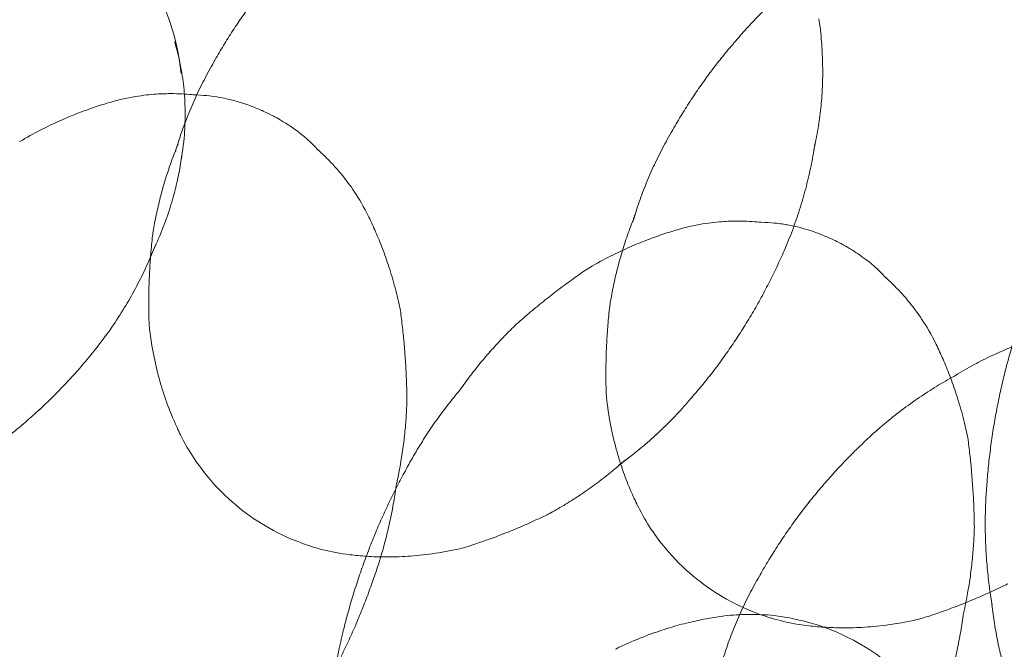
# Model space of a CAD drawing. Units: millimetres. Extents: x -1719 to 6412, y -4796 to 3281.
# Drawn here: x 4661 to 4683, y -354 to -340 of the extents above; entities that cross this region are included whole.
import ezdxf

# ---------------------------------------------------------------- set-up
doc = ezdxf.new("R2010")
doc.units = ezdxf.units.MM
doc.header["$LTSCALE"] = 1000
doc.layers.add('1 EQUIPMENT', color=7, linetype='Continuous', lineweight=18)

# ---------------------------------------------------------------- blocks, each defined once
blk = doc.blocks.new('A$C4F713896')
at = {"color": 0, "linetype": 'Continuous', "lineweight": 0}
for centre, major_axis, ratio, start_param, end_param in [((-2295.783, 3705.821), (0, 29.678), 0.707107, 3.141593, 6.283185), ((-2314.749, 3700.098), (-2.316, 2.836), 0.612372, 3.885628, 4.112821), ((-2301.891, 3701.23), (-3.847, 2.721), 0.5, 3.49591, 3.52053), ((-2305.811, 3695.686), (-5.234, 3.701), 0.5, 0.041881, 0.051118), ((-2294.822, 3695.499), (-5.264, 3.722), 0.5, 6.254241, 6.254919), ((-2310.59, 3697.072), (2.84, -1.259), 0.039877, 3.094498, 3.09452), ((-2310.229, 3697.886), (1.379, -0.611), 0.039877, 3.018296, 3.047275), ((-2295.789, 3694.132), (-5.234, 3.701), 0.5, 0.041881, 0.051118), ((-2311.235, 3695.619), (4.175, -1.852), 0.039877, 3.113204, 3.11715), ((-2306.838, 3694.234), (-4.931, 3.487), 0.5, 0.113441, 0.170124), ((-2310.229, 3697.886), (1.379, -0.611), 0.039877, 0.094318, 0.123296), ((-2302.767, 3699.99), (-4.542, 3.212), 0.5, 3.343355, 3.387598), ((-2315.546, 3699.447), (-2.98, 3.65), 0.612372, 3.625772, 3.660945), ((-2310.59, 3697.072), (2.84, -1.259), 0.039877, 0.047073, 0.047094), ((-2296.815, 3692.68), (-4.931, 3.487), 0.5, 0.113441, 0.170124), ((-2298.151, 3694.279), (2.84, -1.259), 0.039877, 3.094498, 3.09452), ((-2297.79, 3695.093), (1.379, -0.611), 0.039877, 3.018296, 3.047275), ((-2307.748, 3692.947), (-4.485, 3.172), 0.5, 0.238941, 0.267991), ((-2316.619, 3698.571), (-3.518, 4.309), 0.612372, 3.413801, 3.474437), ((-2303.843, 3698.468), (-5.073, 3.587), 0.5, 3.248803, 3.251499), ((-2294.075, 3784.666), (0, -108.55), 0.707107, 5.689981, 6.26093), ((-2298.795, 3692.826), (4.175, -1.852), 0.039877, 3.113204, 3.11715), ((-2297.79, 3695.093), (1.379, -0.611), 0.039877, 0.094318, 0.123296), ((-2297.725, 3691.393), (-4.485, 3.172), 0.5, 0.238941, 0.267991), ((-2311.235, 3695.619), (4.175, -1.852), 0.039877, 0.024443, 0.028389), ((-2308.616, 3691.719), (-3.729, 2.637), 0.5, 0.361393, 0.423154), ((-2299.499, 3691.239), (5.022, -2.227), 0.039877, 3.123288, 3.125232), ((-2304.845, 3697.052), (-5.264, 3.722), 0.5, 3.169859, 3.170537), ((-2317.937, 3697.494), (-3.93, 4.813), 0.612372, 3.285653, 3.289287), ((-2298.151, 3694.279), (2.84, -1.259), 0.039877, 0.047073, 0.047094), ((-2290.81, 3688.715), (-4.542, 3.212), 0.5, 6.037179, 6.081423), ((-2300.236, 3689.577), (5.52, -2.448), 0.039877, 3.129889, 3.133768), ((-2298.594, 3690.165), (-3.729, 2.637), 0.5, 0.361393, 0.423154), ((-2305.811, 3695.686), (-5.234, 3.701), 0.5, 3.090475, 3.099711), ((-2311.938, 3694.032), (5.022, -2.227), 0.039877, 0.01636, 0.018305), ((-2319.164, 3696.493), (-4.077, 4.994), 0.612372, 3.17952, 3.18043), ((-2287.72, 3690.078), (6.27, -1.499), 0.134871, 3.148256, 3.148416), ((-2309.411, 3690.594), (-2.537, 1.794), 0.5, 0.74878, 0.749202), ((-2291.887, 3687.193), (-5.073, 3.587), 0.5, 6.173279, 6.175975), ((-2298.795, 3692.826), (4.175, -1.852), 0.039877, 0.024443, 0.028389), ((-2306.838, 3694.234), (-4.931, 3.487), 0.5, 2.971468, 3.028152), ((-2301.068, 3687.702), (5.86, -2.599), 0.039877, 3.138061, 3.138699), ((-2312.675, 3692.37), (5.52, -2.448), 0.039877, 0.007825, 0.011703), ((-2299.389, 3689.04), (-2.537, 1.794), 0.5, 0.74878, 0.749202), ((-2292.888, 3685.777), (-5.264, 3.722), 0.5, 6.254241, 6.254919), ((-2288.181, 3688.148), (6.043, -1.444), 0.134871, 3.166823, 3.167455), ((-2307.748, 3692.947), (-4.485, 3.172), 0.5, 2.873602, 2.902651), ((-2299.499, 3691.239), (5.022, -2.227), 0.039877, 0.01636, 0.018305), ((-2309.411, 3690.594), (-2.537, 1.794), 0.5, 2.39239, 2.392812), ((-2301.851, 3685.936), (5.893, -2.614), 0.039877, 3.143546, 3.143593), ((-2308.616, 3691.719), (-3.729, 2.637), 0.5, 2.718438, 2.7802), ((-2293.854, 3684.41), (-5.234, 3.701), 0.5, 0.041881, 0.051118), ((-2313.507, 3690.495), (5.86, -2.599), 0.039877, 0.002894, 0.003532), ((-2297.725, 3691.393), (-4.485, 3.172), 0.5, 2.873602, 2.902651), ((-2288.677, 3686.073), (5.41, -1.293), 0.134871, 3.188855, 3.199039), ((-2300.236, 3689.577), (5.52, -2.448), 0.039877, 0.007825, 0.011703), ((-2297.94, 3685.348), (2.807, -1.332), 0.394078, 2.611291, 2.611557), ((-2298.594, 3690.165), (-3.729, 2.637), 0.5, 2.718438, 2.7802), ((-2299.389, 3689.04), (-2.537, 1.794), 0.5, 2.39239, 2.392812), ((-2302.662, 3684.107), (5.68, -2.519), 0.039877, 3.148989, 3.149175), ((-2298.567, 3684.027), (4.126, -1.958), 0.394078, 2.831691, 2.875889)]:
    blk.add_ellipse(centre, major_axis=major_axis, ratio=ratio, start_param=start_param, end_param=end_param, dxfattribs=at)
for points, knots in [([(-2312.772, 3701.363), (-2312.73, 3701.305), (-2312.689, 3701.245), (-2312.467, 3700.909), (-2312.306, 3700.606), (-2312.062, 3699.968), (-2311.97, 3699.654), (-2311.91, 3699.288)], [1.1990913, 1.1990913, 1.1990913, 1.1990913, 1.2725009, 1.2725009, 1.6032051, 1.6032051, 1.8620581, 1.8620581, 1.8620581, 1.8620581]), ([(-2311.125, 3699.261), (-2311.065, 3699.368), (-2311.002, 3699.474), (-2310.871, 3699.69), (-2310.803, 3699.799), (-2310.662, 3700.015), (-2310.59, 3700.122), (-2310.442, 3700.334), (-2310.366, 3700.439), (-2310.212, 3700.646), (-2310.133, 3700.748), (-2310.053, 3700.849)], [3.43092315, 3.43092315, 3.43092315, 3.43092315, 3.44632432, 3.44632432, 3.46233676, 3.46233676, 3.4783492, 3.4783492, 3.49436164, 3.49436164, 3.51037408, 3.51037408, 3.51037408, 3.51037408]), ([(-2300.032, 3699.294), (-2299.947, 3699.399), (-2299.862, 3699.504), (-2299.688, 3699.709), (-2299.599, 3699.81), (-2299.42, 3700.008), (-2299.329, 3700.106), (-2299.145, 3700.297), (-2299.052, 3700.391), (-2298.864, 3700.575), (-2298.769, 3700.665), (-2298.673, 3700.753)], [3.50969557, 3.50969557, 3.50969557, 3.50969557, 3.52548451, 3.52548451, 3.54127345, 3.54127345, 3.55706239, 3.55706239, 3.57285133, 3.57285133, 3.58864028, 3.58864028, 3.58864028, 3.58864028]), ([(-2297.88, 3700.126), (-2297.866, 3700.038), (-2297.854, 3699.947), (-2297.826, 3699.692), (-2297.814, 3699.523), (-2297.81, 3699.345)], [6.17088372, 6.17088372, 6.17088372, 6.17088372, 6.20700254, 6.20700254, 6.26870532, 6.26870532, 6.26870532, 6.26870532]), ([(-2312.008, 3699.668), (-2311.97, 3699.537), (-2311.934, 3699.4), (-2311.872, 3699.108), (-2311.845, 3698.955), (-2311.803, 3698.63), (-2311.789, 3698.458), (-2311.778, 3698.151), (-2311.777, 3698.02), (-2311.782, 3697.884)], [1.7067165, 1.7067165, 1.7067165, 1.7067165, 1.8041264, 1.8041264, 1.9015363, 1.9015363, 1.9989462, 1.9989462, 2.0665533, 2.0665533, 2.0665533, 2.0665533]), ([(-2297.813, 3699.414), (-2297.806, 3699.291), (-2297.802, 3699.164), (-2297.801, 3698.903), (-2297.803, 3698.769), (-2297.817, 3698.493), (-2297.828, 3698.351), (-2297.858, 3698.061), (-2297.878, 3697.912), (-2297.929, 3697.61), (-2297.959, 3697.455), (-2297.995, 3697.299)], [6.2440847, 6.2440847, 6.2440847, 6.2440847, 6.2795197, 6.2795197, 6.3149548, 6.3149548, 6.3503899, 6.3503899, 6.385825, 6.385825, 6.42126, 6.42126, 6.42126, 6.42126]), ([(-2311.967, 3697.338), (-2311.935, 3697.444), (-2311.9, 3697.55), (-2311.817, 3697.792), (-2311.766, 3697.928), (-2311.657, 3698.2), (-2311.599, 3698.336), (-2311.475, 3698.606), (-2311.409, 3698.741), (-2311.269, 3699.009), (-2311.195, 3699.142), (-2311.118, 3699.274)], [3.3167651, 3.3167651, 3.3167651, 3.3167651, 3.3369538, 3.3369538, 3.3626024, 3.3626024, 3.3882511, 3.3882511, 3.4138997, 3.4138997, 3.4395483, 3.4395483, 3.4395483, 3.4395483]), ([(-2301.11, 3697.694), (-2301.047, 3697.806), (-2300.983, 3697.916), (-2300.849, 3698.136), (-2300.78, 3698.246), (-2300.64, 3698.462), (-2300.567, 3698.569), (-2300.42, 3698.781), (-2300.344, 3698.886), (-2300.189, 3699.092), (-2300.111, 3699.195), (-2300.03, 3699.295)], [3.43031188, 3.43031188, 3.43031188, 3.43031188, 3.44632432, 3.44632432, 3.46233676, 3.46233676, 3.4783492, 3.4783492, 3.49436164, 3.49436164, 3.51037408, 3.51037408, 3.51037408, 3.51037408]), ([(-2313.425, 3698.335), (-2313.534, 3698.303), (-2313.647, 3698.268), (-2313.882, 3698.188), (-2314.005, 3698.144), (-2314.26, 3698.045), (-2314.392, 3697.99), (-2314.666, 3697.867), (-2314.807, 3697.8), (-2315.1, 3697.649), (-2315.251, 3697.566), (-2315.406, 3697.474)], [7.80690868, 7.80690868, 7.80690868, 7.80690868, 7.81064555, 7.81064555, 7.81438242, 7.81438242, 7.8181193, 7.8181193, 7.82185617, 7.82185617, 7.82559304, 7.82559304, 7.82559304, 7.82559304]), ([(-2311.796, 3698.516), (-2311.866, 3698.521), (-2311.945, 3698.524), (-2312.13, 3698.527), (-2312.237, 3698.525), (-2312.489, 3698.511), (-2312.634, 3698.498), (-2312.981, 3698.445), (-2313.183, 3698.406), (-2313.425, 3698.335)], [1.4633041, 1.4633041, 1.4633041, 1.4633041, 1.47798083, 1.47798083, 1.49322122, 1.49322122, 1.50846161, 1.50846161, 1.523702, 1.523702, 1.523702, 1.523702]), ([(-2311.595, 3698.499), (-2311.652, 3698.505), (-2311.715, 3698.511), (-2311.79, 3698.516), (-2311.793, 3698.516), (-2311.796, 3698.516)], [1.44750005, 1.44750005, 1.44750005, 1.44750005, 1.46274044, 1.46274044, 1.4633041, 1.4633041, 1.4633041, 1.4633041]), ([(-2308.855, 3697.282), (-2309.126, 3697.571), (-2309.256, 3697.654), (-2309.517, 3697.846), (-2309.59, 3697.887), (-2309.784, 3698.004), (-2309.829, 3698.025), (-2309.958, 3698.091), (-2309.995, 3698.108), (-2310.076, 3698.145), (-2310.111, 3698.161), (-2310.187, 3698.194), (-2310.225, 3698.21), (-2310.32, 3698.248), (-2310.357, 3698.262), (-2310.477, 3698.305), (-2310.533, 3698.326), (-2310.755, 3698.387), (-2310.832, 3698.408), (-2311.038, 3698.447), (-2311.124, 3698.462), (-2311.321, 3698.485), (-2311.41, 3698.493), (-2311.525, 3698.497)], [4.806706, 4.806706, 4.806706, 4.806706, 4.890515, 4.890515, 5.021918, 5.021918, 5.317214, 5.317214, 5.907806, 5.907806, 6.498397, 6.498397, 7.088989, 7.088989, 7.384284, 7.384284, 7.5997, 7.5997, 7.68372, 7.68372, 7.727442, 7.727442, 7.75412, 7.75412, 7.75412, 7.75412]), ([(-2311.782, 3697.884), (-2311.784, 3697.824), (-2311.787, 3697.763), (-2311.804, 3697.5), (-2311.828, 3697.287), (-2311.868, 3697.066)], [2.0665533, 2.0665533, 2.0665533, 2.0665533, 2.0963561, 2.0963561, 2.1937659, 2.1937659, 2.1937659, 2.1937659]), ([(-2301.97, 3695.699), (-2301.931, 3695.833), (-2301.888, 3695.968), (-2301.795, 3696.238), (-2301.744, 3696.374), (-2301.635, 3696.646), (-2301.577, 3696.782), (-2301.452, 3697.053), (-2301.386, 3697.188), (-2301.246, 3697.456), (-2301.173, 3697.589), (-2301.095, 3697.72)], [3.3113052, 3.3113052, 3.3113052, 3.3113052, 3.3369538, 3.3369538, 3.3626024, 3.3626024, 3.3882511, 3.3882511, 3.4138997, 3.4138997, 3.4395483, 3.4395483, 3.4395483, 3.4395483]), ([(-2312.481, 3695.498), (-2312.461, 3695.62), (-2312.438, 3695.743), (-2312.385, 3695.994), (-2312.356, 3696.12), (-2312.291, 3696.376), (-2312.255, 3696.505), (-2312.175, 3696.764), (-2312.132, 3696.895), (-2312.039, 3697.156), (-2311.988, 3697.288), (-2311.934, 3697.419)], [3.2424883, 3.2424883, 3.2424883, 3.2424883, 3.2675885, 3.2675885, 3.2926886, 3.2926886, 3.3177887, 3.3177887, 3.3428888, 3.3428888, 3.3679889, 3.3679889, 3.3679889, 3.3679889]), ([(-2307.751, 3695.819), (-2307.861, 3696.046), (-2307.967, 3696.222), (-2308.161, 3696.514), (-2308.249, 3696.631), (-2308.408, 3696.827), (-2308.479, 3696.907), (-2308.607, 3697.045), (-2308.664, 3697.103), (-2308.769, 3697.204), (-2308.815, 3697.247), (-2308.858, 3697.286)], [4.75948331, 4.75948331, 4.75948331, 4.75948331, 4.7747237, 4.7747237, 4.78996409, 4.78996409, 4.80520448, 4.80520448, 4.82044487, 4.82044487, 4.83568526, 4.83568526, 4.83568526, 4.83568526]), ([(-2297.971, 3697.429), (-2297.992, 3697.287), (-2298.017, 3697.143), (-2298.075, 3696.851), (-2298.109, 3696.703), (-2298.183, 3696.404), (-2298.225, 3696.253), (-2298.318, 3695.949), (-2298.368, 3695.796), (-2298.479, 3695.489), (-2298.539, 3695.335), (-2298.604, 3695.181)], [0.0938311, 0.0938311, 0.0938311, 0.0938311, 0.121051, 0.121051, 0.1482708, 0.1482708, 0.1754907, 0.1754907, 0.2027106, 0.2027106, 0.2299304, 0.2299304, 0.2299304, 0.2299304]), ([(-2311.849, 3697.184), (-2311.867, 3697.054), (-2311.889, 3696.921), (-2311.943, 3696.647), (-2311.975, 3696.506), (-2312.05, 3696.218), (-2312.093, 3696.071), (-2312.192, 3695.772), (-2312.248, 3695.62), (-2312.374, 3695.312), (-2312.444, 3695.156), (-2312.521, 3695)], [2.1585927, 2.1585927, 2.1585927, 2.1585927, 2.2080214, 2.2080214, 2.2574501, 2.2574501, 2.3068788, 2.3068788, 2.3563075, 2.3563075, 2.4057362, 2.4057362, 2.4057362, 2.4057362]), ([(-2307.059, 3693.773), (-2307.095, 3693.949), (-2307.135, 3694.117), (-2307.22, 3694.435), (-2307.265, 3694.585), (-2307.358, 3694.871), (-2307.406, 3695.005), (-2307.504, 3695.261), (-2307.553, 3695.381), (-2307.652, 3695.609), (-2307.702, 3695.717), (-2307.751, 3695.819)], [4.74077758, 4.74077758, 4.74077758, 4.74077758, 4.74451445, 4.74451445, 4.74825132, 4.74825132, 4.75198819, 4.75198819, 4.75572506, 4.75572506, 4.75946193, 4.75946193, 4.75946193, 4.75946193]), ([(-2302.458, 3693.944), (-2302.438, 3694.066), (-2302.415, 3694.19), (-2302.363, 3694.44), (-2302.334, 3694.567), (-2302.268, 3694.822), (-2302.232, 3694.951), (-2302.153, 3695.211), (-2302.11, 3695.341), (-2302.016, 3695.603), (-2301.966, 3695.734), (-2301.912, 3695.865)], [3.2424883, 3.2424883, 3.2424883, 3.2424883, 3.2675885, 3.2675885, 3.2926886, 3.2926886, 3.3177887, 3.3177887, 3.3428888, 3.3428888, 3.3679889, 3.3679889, 3.3679889, 3.3679889]), ([(-2300.985, 3695.542), (-2301.094, 3695.51), (-2301.207, 3695.475), (-2301.443, 3695.395), (-2301.566, 3695.351), (-2301.82, 3695.252), (-2301.952, 3695.197), (-2302.226, 3695.074), (-2302.368, 3695.007), (-2302.661, 3694.856), (-2302.812, 3694.773), (-2302.967, 3694.681)], [7.80690868, 7.80690868, 7.80690868, 7.80690868, 7.81064555, 7.81064555, 7.81438242, 7.81438242, 7.8181193, 7.8181193, 7.82185617, 7.82185617, 7.82559304, 7.82559304, 7.82559304, 7.82559304]), ([(-2299.155, 3695.706), (-2299.212, 3695.712), (-2299.276, 3695.718), (-2299.421, 3695.727), (-2299.502, 3695.731), (-2299.691, 3695.734), (-2299.798, 3695.732), (-2300.05, 3695.718), (-2300.195, 3695.705), (-2300.542, 3695.652), (-2300.744, 3695.613), (-2300.985, 3695.542)], [1.44750005, 1.44750005, 1.44750005, 1.44750005, 1.46274044, 1.46274044, 1.47798083, 1.47798083, 1.49322122, 1.49322122, 1.50846161, 1.50846161, 1.523702, 1.523702, 1.523702, 1.523702]), ([(-2296.415, 3694.489), (-2296.687, 3694.778), (-2296.817, 3694.861), (-2297.077, 3695.053), (-2297.151, 3695.094), (-2297.345, 3695.211), (-2297.39, 3695.232), (-2297.518, 3695.298), (-2297.556, 3695.315), (-2297.636, 3695.352), (-2297.671, 3695.368), (-2297.748, 3695.401), (-2297.785, 3695.417), (-2297.881, 3695.455), (-2297.918, 3695.469), (-2298.039, 3695.512), (-2298.095, 3695.535), (-2298.337, 3695.599), (-2298.419, 3695.621), (-2298.64, 3695.661), (-2298.731, 3695.676), (-2298.943, 3695.697), (-2299.038, 3695.704), (-2299.16, 3695.706)], [4.806706, 4.806706, 4.806706, 4.806706, 4.890515, 4.890515, 5.021918, 5.021918, 5.317214, 5.317214, 5.907806, 5.907806, 6.498397, 6.498397, 7.088989, 7.088989, 7.384284, 7.384284, 7.607457, 7.607457, 7.691048, 7.691048, 7.73381, 7.73381, 7.759664, 7.759664, 7.759664, 7.759664]), ([(-2312.57, 3693.526), (-2312.574, 3693.641), (-2312.576, 3693.757), (-2312.577, 3693.996), (-2312.576, 3694.117), (-2312.57, 3694.364), (-2312.565, 3694.49), (-2312.552, 3694.746), (-2312.543, 3694.876), (-2312.521, 3695.141), (-2312.508, 3695.275), (-2312.493, 3695.411)], [3.12003685, 3.12003685, 3.12003685, 3.12003685, 3.13871725, 3.13871725, 3.15739765, 3.15739765, 3.17607805, 3.17607805, 3.19475845, 3.19475845, 3.21343885, 3.21343885, 3.21343885, 3.21343885]), ([(-2312.432, 3695.202), (-2312.485, 3695.065), (-2312.544, 3694.926), (-2312.67, 3694.645), (-2312.739, 3694.504), (-2312.886, 3694.22), (-2312.964, 3694.078), (-2313.132, 3693.793), (-2313.222, 3693.651), (-2313.411, 3693.368), (-2313.511, 3693.227), (-2313.617, 3693.088)], [2.3451008, 2.3451008, 2.3451008, 2.3451008, 2.3821307, 2.3821307, 2.4191606, 2.4191606, 2.4561905, 2.4561905, 2.4932204, 2.4932204, 2.5302503, 2.5302503, 2.5302503, 2.5302503]), ([(-2298.607, 3695.173), (-2298.658, 3695.053), (-2298.712, 3694.934), (-2298.822, 3694.695), (-2298.88, 3694.576), (-2298.999, 3694.339), (-2299.06, 3694.221), (-2299.188, 3693.986), (-2299.253, 3693.869), (-2299.389, 3693.636), (-2299.459, 3693.52), (-2299.53, 3693.406)], [6.5158115, 6.5158115, 6.5158115, 6.5158115, 6.53160044, 6.53160044, 6.54738939, 6.54738939, 6.56317833, 6.56317833, 6.57896727, 6.57896727, 6.59475621, 6.59475621, 6.59475621, 6.59475621]), ([(-2302.967, 3694.681), (-2303.069, 3694.611), (-2303.17, 3694.539), (-2303.375, 3694.391), (-2303.478, 3694.315), (-2303.684, 3694.159), (-2303.788, 3694.078), (-2303.996, 3693.912), (-2304.1, 3693.827), (-2304.309, 3693.652), (-2304.413, 3693.562), (-2304.518, 3693.469)], [7.829538684, 7.829538684, 7.829538684, 7.829538684, 7.830766364, 7.830766364, 7.831994044, 7.831994044, 7.833221724, 7.833221724, 7.834449405, 7.834449405, 7.835677085, 7.835677085, 7.835677085, 7.835677085]), ([(-2295.312, 3693.026), (-2295.422, 3693.253), (-2295.528, 3693.429), (-2295.722, 3693.721), (-2295.81, 3693.838), (-2295.968, 3694.034), (-2296.039, 3694.114), (-2296.168, 3694.252), (-2296.225, 3694.31), (-2296.329, 3694.411), (-2296.376, 3694.454), (-2296.419, 3694.493)], [4.75948331, 4.75948331, 4.75948331, 4.75948331, 4.7747237, 4.7747237, 4.78996409, 4.78996409, 4.80520448, 4.80520448, 4.82044487, 4.82044487, 4.83568526, 4.83568526, 4.83568526, 4.83568526]), ([(-2302.548, 3691.972), (-2302.552, 3692.087), (-2302.554, 3692.204), (-2302.555, 3692.442), (-2302.554, 3692.564), (-2302.548, 3692.811), (-2302.543, 3692.937), (-2302.53, 3693.193), (-2302.521, 3693.323), (-2302.499, 3693.587), (-2302.486, 3693.722), (-2302.47, 3693.858)], [3.12003685, 3.12003685, 3.12003685, 3.12003685, 3.13871725, 3.13871725, 3.15739765, 3.15739765, 3.17607805, 3.17607805, 3.19475845, 3.19475845, 3.21343885, 3.21343885, 3.21343885, 3.21343885]), ([(-2306.916, 3691.809), (-2306.918, 3691.949), (-2306.921, 3692.087), (-2306.932, 3692.359), (-2306.939, 3692.494), (-2306.955, 3692.759), (-2306.965, 3692.89), (-2306.987, 3693.148), (-2307, 3693.276), (-2307.028, 3693.527), (-2307.043, 3693.65), (-2307.059, 3693.772)], [4.73069353, 4.73069353, 4.73069353, 4.73069353, 4.73192121, 4.73192121, 4.73314889, 4.73314889, 4.73437657, 4.73437657, 4.73560425, 4.73560425, 4.736831931, 4.736831931, 4.736831931, 4.736831931]), ([(-2304.519, 3693.469), (-2304.604, 3693.387), (-2304.69, 3693.302), (-2304.86, 3693.126), (-2304.945, 3693.035), (-2305.113, 3692.848), (-2305.196, 3692.752), (-2305.36, 3692.554), (-2305.441, 3692.452), (-2305.601, 3692.243), (-2305.679, 3692.136), (-2305.756, 3692.027)], [7.837621156, 7.837621156, 7.837621156, 7.837621156, 7.839328313, 7.839328313, 7.841035471, 7.841035471, 7.842742628, 7.842742628, 7.844449786, 7.844449786, 7.846156943, 7.846156943, 7.846156943, 7.846156943]), ([(-2299.529, 3693.408), (-2299.597, 3693.298), (-2299.667, 3693.19), (-2299.811, 3692.975), (-2299.885, 3692.869), (-2300.035, 3692.659), (-2300.112, 3692.555), (-2300.269, 3692.35), (-2300.349, 3692.249), (-2300.512, 3692.05), (-2300.595, 3691.952), (-2300.679, 3691.856)], [6.5940777, 6.5940777, 6.5940777, 6.5940777, 6.61009014, 6.61009014, 6.62610258, 6.62610258, 6.64211502, 6.64211502, 6.65812746, 6.65812746, 6.6741399, 6.6741399, 6.6741399, 6.6741399]), ([(-2293.992, 3691.571), (-2293.968, 3691.697), (-2293.943, 3691.824), (-2293.888, 3692.076), (-2293.86, 3692.202), (-2293.798, 3692.453), (-2293.766, 3692.578), (-2293.697, 3692.827), (-2293.662, 3692.951), (-2293.587, 3693.197), (-2293.547, 3693.319), (-2293.507, 3693.441)], [7.84715866, 7.84715866, 7.84715866, 7.84715866, 7.85093254, 7.85093254, 7.85470641, 7.85470641, 7.85848028, 7.85848028, 7.86225415, 7.86225415, 7.86602803, 7.86602803, 7.86602803, 7.86602803]), ([(-2311.88, 3691.044), (-2311.931, 3691.148), (-2311.983, 3691.259), (-2312.087, 3691.501), (-2312.138, 3691.631), (-2312.239, 3691.912), (-2312.287, 3692.063), (-2312.379, 3692.389), (-2312.423, 3692.564), (-2312.499, 3692.94), (-2312.532, 3693.142), (-2312.558, 3693.357)], [2.7326491, 2.7326491, 2.7326491, 2.7326491, 2.7977744, 2.7977744, 2.8628996, 2.8628996, 2.9280249, 2.9280249, 2.9931501, 2.9931501, 3.0582754, 3.0582754, 3.0582754, 3.0582754]), ([(-2294.938, 3692.317), (-2294.803, 3692.403), (-2294.668, 3692.483), (-2294.399, 3692.632), (-2294.266, 3692.7), (-2294.002, 3692.826), (-2293.872, 3692.883), (-2293.616, 3692.988), (-2293.491, 3693.035), (-2293.244, 3693.121), (-2293.123, 3693.159), (-2293.005, 3693.193)], [3.6831918, 3.6831918, 3.6831918, 3.6831918, 3.7186268, 3.7186268, 3.7540619, 3.7540619, 3.789497, 3.789497, 3.824932, 3.824932, 3.8603671, 3.8603671, 3.8603671, 3.8603671]), ([(-2313.625, 3693.077), (-2313.704, 3692.973), (-2313.786, 3692.871), (-2313.953, 3692.667), (-2314.039, 3692.566), (-2314.215, 3692.366), (-2314.305, 3692.267), (-2314.489, 3692.071), (-2314.583, 3691.974), (-2314.775, 3691.784), (-2314.874, 3691.69), (-2314.973, 3691.597)], [2.5338844, 2.5338844, 2.5338844, 2.5338844, 2.5551112, 2.5551112, 2.5763379, 2.5763379, 2.5975647, 2.5975647, 2.6187914, 2.6187914, 2.6400182, 2.6400182, 2.6400182, 2.6400182]), ([(-2294.62, 3690.98), (-2294.656, 3691.156), (-2294.696, 3691.324), (-2294.781, 3691.642), (-2294.826, 3691.792), (-2294.919, 3692.078), (-2294.967, 3692.212), (-2295.064, 3692.468), (-2295.114, 3692.588), (-2295.213, 3692.816), (-2295.263, 3692.924), (-2295.312, 3693.026)], [4.74077758, 4.74077758, 4.74077758, 4.74077758, 4.74451445, 4.74451445, 4.74825132, 4.74825132, 4.75198819, 4.75198819, 4.75572506, 4.75572506, 4.75946193, 4.75946193, 4.75946193, 4.75946193]), ([(-2296.732, 3691.037), (-2296.609, 3691.149), (-2296.484, 3691.257), (-2296.231, 3691.464), (-2296.103, 3691.563), (-2295.848, 3691.751), (-2295.719, 3691.841), (-2295.462, 3692.011), (-2295.334, 3692.092), (-2295.078, 3692.244), (-2294.951, 3692.316), (-2294.824, 3692.383)], [3.5913361, 3.5913361, 3.5913361, 3.5913361, 3.6185559, 3.6185559, 3.6457758, 3.6457758, 3.6729957, 3.6729957, 3.7002155, 3.7002155, 3.7274354, 3.7274354, 3.7274354, 3.7274354]), ([(-2305.755, 3692.027), (-2305.841, 3691.926), (-2305.926, 3691.821), (-2306.093, 3691.607), (-2306.176, 3691.496), (-2306.337, 3691.271), (-2306.416, 3691.155), (-2306.569, 3690.919), (-2306.644, 3690.798), (-2306.789, 3690.553), (-2306.86, 3690.428), (-2306.927, 3690.301)], [7.842278412, 7.842278412, 7.842278412, 7.842278412, 7.844040229, 7.844040229, 7.845802046, 7.845802046, 7.847563862, 7.847563862, 7.849325679, 7.849325679, 7.851087496, 7.851087496, 7.851087496, 7.851087496]), ([(-2300.659, 3691.878), (-2300.758, 3691.762), (-2300.858, 3691.648), (-2301.064, 3691.427), (-2301.169, 3691.319), (-2301.278, 3691.214), (-2301.28, 3691.212), (-2301.282, 3691.211)], [0.38171816, 0.38171816, 0.38171816, 0.38171816, 0.40736678, 0.40736678, 0.4330154, 0.4330154, 0.43342688, 0.43342688, 0.43342688, 0.43342688]), ([(-2307.154, 3689.924), (-2307.125, 3690.054), (-2307.098, 3690.184), (-2307.05, 3690.442), (-2307.029, 3690.571), (-2306.993, 3690.825), (-2306.977, 3690.952), (-2306.951, 3691.202), (-2306.941, 3691.325), (-2306.925, 3691.57), (-2306.919, 3691.69), (-2306.916, 3691.809)], [4.720213671, 4.720213671, 4.720213671, 4.720213671, 4.721920829, 4.721920829, 4.723627986, 4.723627986, 4.725335144, 4.725335144, 4.727042301, 4.727042301, 4.728749459, 4.728749459, 4.728749459, 4.728749459]), ([(-2302.231, 3690.407), (-2302.258, 3690.492), (-2302.285, 3690.58), (-2302.357, 3690.835), (-2302.4, 3691.01), (-2302.477, 3691.387), (-2302.51, 3691.588), (-2302.535, 3691.804)], [2.8912016, 2.8912016, 2.8912016, 2.8912016, 2.9280249, 2.9280249, 2.9931501, 2.9931501, 3.0582754, 3.0582754, 3.0582754, 3.0582754]), ([(-2314.971, 3691.6), (-2315.066, 3691.511), (-2315.163, 3691.424), (-2315.285, 3691.319), (-2315.308, 3691.299), (-2315.331, 3691.279)], [2.63910756, 2.63910756, 2.63910756, 2.63910756, 2.66059616, 2.66059616, 2.6656097, 2.6656097, 2.6656097, 2.6656097]), ([(-2294.228, 3689.571), (-2294.221, 3689.703), (-2294.213, 3689.835), (-2294.192, 3690.1), (-2294.18, 3690.233), (-2294.153, 3690.5), (-2294.137, 3690.634), (-2294.102, 3690.901), (-2294.083, 3691.035), (-2294.04, 3691.303), (-2294.017, 3691.437), (-2293.992, 3691.571)], [7.82875168, 7.82875168, 7.82875168, 7.82875168, 7.83246506, 7.83246506, 7.83617844, 7.83617844, 7.83989181, 7.83989181, 7.84360519, 7.84360519, 7.8473173, 7.8473173, 7.8473173, 7.8473173]), ([(-2315.331, 3691.279), (-2315.407, 3691.215), (-2315.485, 3691.151), (-2315.664, 3691.006), (-2315.767, 3690.926), (-2315.976, 3690.77), (-2316.082, 3690.693), (-2316.288, 3690.55), (-2316.389, 3690.482), (-2316.491, 3690.416)], [2.6656097, 2.6656097, 2.6656097, 2.6656097, 2.68208476, 2.68208476, 2.70357336, 2.70357336, 2.72506196, 2.72506196, 2.74522536, 2.74522536, 2.74522536, 2.74522536]), ([(-2301.282, 3691.211), (-2301.387, 3691.109), (-2301.494, 3691.01), (-2301.712, 3690.818), (-2301.823, 3690.725), (-2302.023, 3690.566), (-2302.112, 3690.498), (-2302.201, 3690.433)], [0.43342688, 0.43342688, 0.43342688, 0.43342688, 0.45866402, 0.45866402, 0.48431264, 0.48431264, 0.50450142, 0.50450142, 0.50450142, 0.50450142]), ([(-2308.165, 3688.417), (-2308.599, 3688.47), (-2308.94, 3688.567), (-2309.533, 3688.786), (-2309.785, 3688.91), (-2310.249, 3689.184), (-2310.462, 3689.334), (-2310.875, 3689.681), (-2311.075, 3689.876), (-2311.479, 3690.363), (-2311.685, 3690.652), (-2311.879, 3691.043)], [1.089039, 1.089039, 1.089039, 1.089039, 1.417677, 1.417677, 1.746314, 1.746314, 2.074952, 2.074952, 2.40359, 2.40359, 2.732227, 2.732227, 2.732227, 2.732227]), ([(-2298.097, 3689.572), (-2298.013, 3689.678), (-2297.927, 3689.782), (-2297.753, 3689.987), (-2297.665, 3690.088), (-2297.485, 3690.287), (-2297.394, 3690.384), (-2297.21, 3690.576), (-2297.117, 3690.669), (-2296.929, 3690.853), (-2296.834, 3690.943), (-2296.739, 3691.031)], [3.50969557, 3.50969557, 3.50969557, 3.50969557, 3.52548451, 3.52548451, 3.54127345, 3.54127345, 3.55706239, 3.55706239, 3.57285133, 3.57285133, 3.58864028, 3.58864028, 3.58864028, 3.58864028]), ([(-2294.477, 3689.016), (-2294.478, 3689.156), (-2294.482, 3689.294), (-2294.492, 3689.566), (-2294.499, 3689.701), (-2294.516, 3689.966), (-2294.526, 3690.097), (-2294.548, 3690.355), (-2294.561, 3690.483), (-2294.588, 3690.734), (-2294.603, 3690.857), (-2294.62, 3690.979)], [4.73069353, 4.73069353, 4.73069353, 4.73069353, 4.73192121, 4.73192121, 4.73314889, 4.73314889, 4.73437657, 4.73437657, 4.73560425, 4.73560425, 4.736831931, 4.736831931, 4.736831931, 4.736831931]), ([(-2302.136, 3690.491), (-2302.242, 3690.396), (-2302.348, 3690.304), (-2302.564, 3690.129), (-2302.673, 3690.045), (-2302.891, 3689.884), (-2303, 3689.807), (-2303.219, 3689.66), (-2303.329, 3689.59), (-2303.548, 3689.457), (-2303.657, 3689.394), (-2303.765, 3689.335)], [0.4532775, 0.4532775, 0.4532775, 0.4532775, 0.4783777, 0.4783777, 0.5034778, 0.5034778, 0.5285779, 0.5285779, 0.553678, 0.553678, 0.5787781, 0.5787781, 0.5787781, 0.5787781]), ([(-2301.858, 3689.491), (-2301.909, 3689.594), (-2301.961, 3689.706), (-2302.065, 3689.947), (-2302.116, 3690.077), (-2302.188, 3690.279), (-2302.209, 3690.342), (-2302.231, 3690.407)], [2.7326491, 2.7326491, 2.7326491, 2.7326491, 2.7977744, 2.7977744, 2.8628996, 2.8628996, 2.8912016, 2.8912016, 2.8912016, 2.8912016]), ([(-2306.927, 3690.301), (-2306.989, 3690.189), (-2307.05, 3690.076), (-2307.168, 3689.847), (-2307.226, 3689.732), (-2307.339, 3689.499), (-2307.393, 3689.382), (-2307.499, 3689.146), (-2307.551, 3689.028), (-2307.65, 3688.789), (-2307.698, 3688.67), (-2307.744, 3688.549)], [7.85044973, 7.85044973, 7.85044973, 7.85044973, 7.851556205, 7.851556205, 7.852662679, 7.852662679, 7.853769154, 7.853769154, 7.854875629, 7.854875629, 7.855982103, 7.855982103, 7.855982103, 7.855982103]), ([(-2307.491, 3688.369), (-2307.456, 3688.484), (-2307.424, 3688.599), (-2307.357, 3688.849), (-2307.325, 3688.985), (-2307.266, 3689.256), (-2307.239, 3689.391), (-2307.192, 3689.66), (-2307.172, 3689.793), (-2307.154, 3689.925)], [4.717325797, 4.717325797, 4.717325797, 4.717325797, 4.718806752, 4.718806752, 4.720568569, 4.720568569, 4.722330386, 4.722330386, 4.724092202, 4.724092202, 4.724092202, 4.724092202]), ([(-2298.142, 3686.863), (-2298.577, 3686.917), (-2298.918, 3687.014), (-2299.511, 3687.232), (-2299.763, 3687.356), (-2300.227, 3687.63), (-2300.439, 3687.78), (-2300.852, 3688.127), (-2301.053, 3688.323), (-2301.457, 3688.809), (-2301.662, 3689.098), (-2301.857, 3689.49)], [1.089039, 1.089039, 1.089039, 1.089039, 1.417677, 1.417677, 1.746314, 1.746314, 2.074952, 2.074952, 2.40359, 2.40359, 2.732227, 2.732227, 2.732227, 2.732227]), ([(-2299.176, 3687.973), (-2299.113, 3688.084), (-2299.048, 3688.195), (-2298.914, 3688.415), (-2298.846, 3688.524), (-2298.705, 3688.74), (-2298.633, 3688.847), (-2298.485, 3689.059), (-2298.409, 3689.164), (-2298.255, 3689.371), (-2298.176, 3689.473), (-2298.096, 3689.574)], [3.43031188, 3.43031188, 3.43031188, 3.43031188, 3.44632432, 3.44632432, 3.46233676, 3.46233676, 3.4783492, 3.4783492, 3.49436164, 3.49436164, 3.51037408, 3.51037408, 3.51037408, 3.51037408]), ([(-2294.131, 3687.595), (-2294.139, 3687.644), (-2294.145, 3687.694), (-2294.17, 3687.888), (-2294.186, 3688.034), (-2294.212, 3688.33), (-2294.222, 3688.481), (-2294.235, 3688.786), (-2294.238, 3688.941), (-2294.238, 3689.254), (-2294.235, 3689.412), (-2294.228, 3689.571)], [7.8006373, 7.8006373, 7.8006373, 7.8006373, 7.80285249, 7.80285249, 7.80916928, 7.80916928, 7.81548608, 7.81548608, 7.82180287, 7.82180287, 7.82811967, 7.82811967, 7.82811967, 7.82811967]), ([(-2303.842, 3689.295), (-2303.966, 3689.235), (-2304.088, 3689.178), (-2304.33, 3689.069), (-2304.45, 3689.017), (-2304.686, 3688.919), (-2304.804, 3688.873), (-2305.035, 3688.785), (-2305.149, 3688.743), (-2305.374, 3688.665), (-2305.485, 3688.628), (-2305.594, 3688.593)], [6.89101293, 6.89101293, 6.89101293, 6.89101293, 6.90969333, 6.90969333, 6.92837373, 6.92837373, 6.94705413, 6.94705413, 6.96573453, 6.96573453, 6.98441493, 6.98441493, 6.98441493, 6.98441493]), ([(-2294.665, 3687.366), (-2294.654, 3687.417), (-2294.644, 3687.469), (-2294.611, 3687.649), (-2294.59, 3687.778), (-2294.553, 3688.032), (-2294.538, 3688.159), (-2294.512, 3688.409), (-2294.502, 3688.532), (-2294.486, 3688.777), (-2294.48, 3688.897), (-2294.477, 3689.016)], [4.721242689, 4.721242689, 4.721242689, 4.721242689, 4.721920829, 4.721920829, 4.723627986, 4.723627986, 4.725335144, 4.725335144, 4.727042301, 4.727042301, 4.728749459, 4.728749459, 4.728749459, 4.728749459]), ([(-2307.744, 3688.549), (-2307.793, 3688.422), (-2307.841, 3688.295), (-2307.931, 3688.039), (-2307.975, 3687.911), (-2308.059, 3687.654), (-2308.098, 3687.525), (-2308.175, 3687.267), (-2308.211, 3687.139), (-2308.279, 3686.881), (-2308.312, 3686.753), (-2308.342, 3686.624)], [7.855935221, 7.855935221, 7.855935221, 7.855935221, 7.857023837, 7.857023837, 7.858112452, 7.858112452, 7.859201067, 7.859201067, 7.860289682, 7.860289682, 7.861378297, 7.861378297, 7.861378297, 7.861378297]), ([(-2305.757, 3688.549), (-2305.969, 3688.501), (-2306.17, 3688.465), (-2306.55, 3688.412), (-2306.73, 3688.394), (-2307.068, 3688.372), (-2307.227, 3688.368), (-2307.525, 3688.369), (-2307.665, 3688.374), (-2307.927, 3688.391), (-2308.049, 3688.403), (-2308.164, 3688.417)], [0.7629911, 0.7629911, 0.7629911, 0.7629911, 0.8281163, 0.8281163, 0.8932416, 0.8932416, 0.9583669, 0.9583669, 1.0234921, 1.0234921, 1.0886174, 1.0886174, 1.0886174, 1.0886174]), ([(-2307.647, 3687.897), (-2307.599, 3688.032), (-2307.553, 3688.168), (-2307.504, 3688.326), (-2307.497, 3688.348), (-2307.491, 3688.369)], [4.715283118, 4.715283118, 4.715283118, 4.715283118, 4.717044935, 4.717044935, 4.717325797, 4.717325797, 4.717325797, 4.717325797]), ([(-2300.035, 3685.977), (-2299.996, 3686.111), (-2299.953, 3686.246), (-2299.86, 3686.517), (-2299.809, 3686.653), (-2299.701, 3686.924), (-2299.642, 3687.06), (-2299.518, 3687.331), (-2299.452, 3687.466), (-2299.312, 3687.734), (-2299.238, 3687.867), (-2299.161, 3687.998)], [3.3113052, 3.3113052, 3.3113052, 3.3113052, 3.3369538, 3.3369538, 3.3626024, 3.3626024, 3.3882511, 3.3882511, 3.4138997, 3.4138997, 3.4395483, 3.4395483, 3.4395483, 3.4395483]), ([(-2308.397, 3686.115), (-2308.339, 3686.23), (-2308.282, 3686.346), (-2308.172, 3686.58), (-2308.119, 3686.698), (-2308.015, 3686.935), (-2307.965, 3687.054), (-2307.868, 3687.293), (-2307.822, 3687.413), (-2307.732, 3687.655), (-2307.689, 3687.776), (-2307.647, 3687.897)], [4.710388511, 4.710388511, 4.710388511, 4.710388511, 4.711494986, 4.711494986, 4.71260146, 4.71260146, 4.713707935, 4.713707935, 4.71481441, 4.71481441, 4.715920884, 4.715920884, 4.715920884, 4.715920884]), ([(-2293.82, 3687.741), (-2293.943, 3687.681), (-2294.065, 3687.624), (-2294.308, 3687.515), (-2294.427, 3687.464), (-2294.664, 3687.365), (-2294.781, 3687.319), (-2295.012, 3687.231), (-2295.126, 3687.189), (-2295.351, 3687.111), (-2295.462, 3687.074), (-2295.572, 3687.039)], [6.89101293, 6.89101293, 6.89101293, 6.89101293, 6.90969333, 6.90969333, 6.92837373, 6.92837373, 6.94705413, 6.94705413, 6.96573453, 6.96573453, 6.98441493, 6.98441493, 6.98441493, 6.98441493]), ([(-2293.659, 3685.422), (-2293.698, 3685.53), (-2293.735, 3685.643), (-2293.807, 3685.875), (-2293.841, 3685.995), (-2293.905, 3686.243), (-2293.934, 3686.37), (-2293.989, 3686.633), (-2294.013, 3686.768), (-2294.056, 3687.043), (-2294.075, 3687.183), (-2294.09, 3687.326)], [7.76665629, 7.76665629, 7.76665629, 7.76665629, 7.77466888, 7.77466888, 7.78268148, 7.78268148, 7.79069408, 7.79069408, 7.79870668, 7.79870668, 7.80664499, 7.80664499, 7.80664499, 7.80664499]), ([(-2295.254, 3684.758), (-2295.513, 3685.194), (-2295.757, 3685.469), (-2296.274, 3685.988), (-2296.529, 3686.176), (-2297.014, 3686.49), (-2297.244, 3686.61), (-2297.735, 3686.822), (-2297.994, 3686.912), (-2298.636, 3687.06), (-2299.013, 3687.127), (-2299.734, 3687.099), (-2299.905, 3687.085), (-2300.096, 3687.056)], [0.345401, 0.345401, 0.345401, 0.345401, 0.646976, 0.646976, 1.063174, 1.063174, 1.479372, 1.479372, 1.89557, 1.89557, 2.311768, 2.311768, 2.426391, 2.426391, 2.426391, 2.426391]), ([(-2295.208, 3685.104), (-2295.159, 3685.239), (-2295.114, 3685.375), (-2295.029, 3685.647), (-2294.99, 3685.784), (-2294.918, 3686.056), (-2294.885, 3686.192), (-2294.826, 3686.463), (-2294.8, 3686.598), (-2294.753, 3686.867), (-2294.732, 3687), (-2294.715, 3687.132)], [4.715283118, 4.715283118, 4.715283118, 4.715283118, 4.717044935, 4.717044935, 4.718806752, 4.718806752, 4.720568569, 4.720568569, 4.722330386, 4.722330386, 4.724092202, 4.724092202, 4.724092202, 4.724092202]), ([(-2300.096, 3687.056), (-2300.208, 3687.039), (-2300.326, 3687.019), (-2300.574, 3686.969), (-2300.704, 3686.94), (-2300.979, 3686.87), (-2301.123, 3686.829), (-2301.425, 3686.732), (-2301.582, 3686.676), (-2301.912, 3686.547), (-2302.084, 3686.473), (-2302.261, 3686.388)], [2.4266568, 2.4266568, 2.4266568, 2.4266568, 2.4706835, 2.4706835, 2.5147101, 2.5147101, 2.5587368, 2.5587368, 2.6027634, 2.6027634, 2.64679, 2.64679, 2.64679, 2.64679]), ([(-2295.735, 3686.995), (-2295.947, 3686.947), (-2296.148, 3686.911), (-2296.528, 3686.858), (-2296.708, 3686.84), (-2297.046, 3686.818), (-2297.204, 3686.814), (-2297.503, 3686.815), (-2297.642, 3686.82), (-2297.904, 3686.837), (-2298.027, 3686.849), (-2298.141, 3686.863)], [0.7629911, 0.7629911, 0.7629911, 0.7629911, 0.8281163, 0.8281163, 0.8932416, 0.8932416, 0.9583669, 0.9583669, 1.0234921, 1.0234921, 1.0886174, 1.0886174, 1.0886174, 1.0886174]), ([(-2308.342, 3686.624), (-2308.379, 3686.469), (-2308.411, 3686.315), (-2308.452, 3686.095), (-2308.464, 3686.028), (-2308.475, 3685.962)], [7.861563547, 7.861563547, 7.861563547, 7.861563547, 7.863414082, 7.863414082, 7.864219791, 7.864219791, 7.864219791, 7.864219791])]:
    blk.add_open_spline(points, degree=3, knots=knots, dxfattribs=at)
for points in [[(-2297.886, 3700.164), (-2297.884, 3700.152), (-2297.882, 3700.139), (-2297.88, 3700.126)], [(-2311.91, 3699.288), (-2311.894, 3699.187), (-2311.88, 3699.081), (-2311.869, 3698.971)], [(-2311.133, 3699.248), (-2311.13, 3699.252), (-2311.128, 3699.256), (-2311.125, 3699.261)], [(-2311.597, 3698.499), (-2311.598, 3698.499), (-2311.599, 3698.499), (-2311.6, 3698.499)], [(-2311.525, 3698.497), (-2311.548, 3698.498), (-2311.572, 3698.499), (-2311.597, 3698.499)], [(-2311.992, 3697.253), (-2311.984, 3697.281), (-2311.975, 3697.31), (-2311.967, 3697.338)], [(-2302.201, 3690.433), (-2302.225, 3690.415), (-2302.249, 3690.398), (-2302.273, 3690.38)], [(-2294.089, 3687.322), (-2294.104, 3687.412), (-2294.118, 3687.503), (-2294.131, 3687.595)], [(-2294.715, 3687.131), (-2294.697, 3687.21), (-2294.68, 3687.288), (-2294.665, 3687.366)], [(-2294.09, 3687.326), (-2294.09, 3687.328), (-2294.09, 3687.329), (-2294.09, 3687.33)], [(-2294.715, 3687.131), (-2294.715, 3687.131), (-2294.715, 3687.131), (-2294.715, 3687.131)]]:
    blk.add_open_spline(points, degree=3, dxfattribs=at)
blk = doc.blocks.new('PIKETO BLOCK')
at = {"layer": '1 EQUIPMENT', "color": 0}
blk.add_blockref('A$C4F713896', (6976.882, -4040.316), dxfattribs=at)

msp = doc.modelspace()

# ---------------------------------------------------------------- block references
at = {"layer": '1 EQUIPMENT'}
msp.add_blockref('PIKETO BLOCK', (0, 0), dxfattribs=at)

doc.saveas('drawing.dxf')
